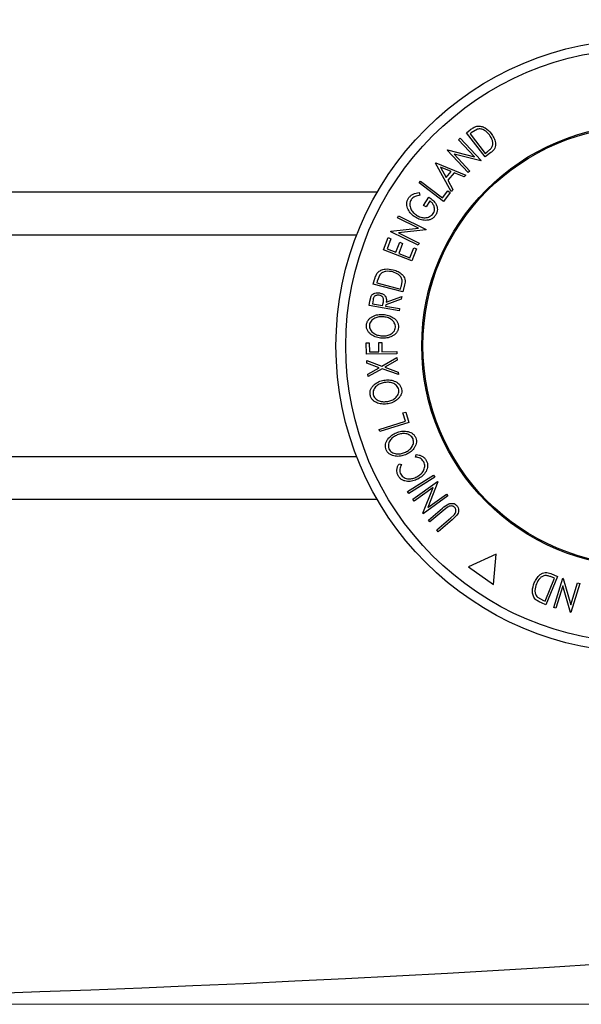
# Model space of a CAD drawing. Units: millimetres. Extents: x 5 to 292, y 5 to 205.
# Drawn here: x 81 to 94, y 59 to 82 of the extents above; entities that cross this region are included whole.
import ezdxf

# ---------------------------------------------------------------- set-up
doc = ezdxf.new("R2010")
doc.units = ezdxf.units.MM
doc.styles.add('SLDTEXTSTYLE0', font='TXT', dxfattribs={"width": 0.75})
doc.dimstyles.new('SLDDIMSTYLE1', dxfattribs={"dimtxt": 3.5, "dimasz": 6, "dimexe": 0, "dimexo": 0.0625, "dimgap": 0.875, "dimtad": 1, "dimlfac": 5, "dimrnd": 1e-09, "dimzin": 12, "dimdsep": 46, "dimtxsty": 'SLDTEXTSTYLE0', "dimblk1": 'CLOSED', "dimblk2": 'CLOSED', "dimsah": 1, "dimcen": 0.09, "dimadec": 0, "dimazin": 3, "dimtfac": 1, "dimtofl": 0, "dimtmove": 0, "dimatfit": 3, "dimldrblk": 'CLOSED', "dimfxl": 1, "dimfrac": 2, "dimtolj": 1, "dimtzin": 12, "dimarcsym": 0})

# ---------------------------------------------------------------- blocks, each defined once
blk = doc.blocks.new('_Closed')
at = {"color": 0, "linetype": 'ByBlock', "lineweight": -2}
for p, q in [((-1, 0.166667), (0, 0)), ((-1, 0.166667), (-1, -0.166667)), ((0, 0), (-1, -0.166667)), ((0, 0), (-1, 0))]:
    blk.add_line(p, q, dxfattribs=at)
blk = doc.blocks.new('_D_1')
at = {"color": 7, "linetype": 'Continuous', "lineweight": 0}
for p, q in [((25.549, 75.487), (25.549, 100.487)), ((105.549, 75.487), (105.549, 100.487)), ((105.549, 99.487), (25.549, 99.487))]:
    blk.add_line(p, q, dxfattribs=at)
at = {"color": 7, "linetype": 'Continuous', "lineweight": 18, "xscale": 6, "yscale": 6, "rotation": 180.0000000000005}
blk.add_blockref('_Closed', (25.549, 99.487, -20.694), dxfattribs=at)
at = {"color": 7, "linetype": 'Continuous', "lineweight": 18, "xscale": 6, "yscale": 6}
blk.add_blockref('_Closed', (105.549, 99.487, -20.694), dxfattribs=at)
at = {"color": 7, "linetype": 'Continuous', "lineweight": 18, "insert": (61.67, 103.999), "char_height": 3.5, "attachment_point": 1, "style": 'SLDTEXTSTYLE0'}
blk.add_mtext('400', dxfattribs=at)
blk = doc.blocks.new('_D_2')
at = {"color": 7, "linetype": 'Continuous', "lineweight": 0}
for p, q in [((66.549, 89.487), (116.549, 89.487)), ((115.549, 89.487), (115.549, 59.487)), ((66.549, 59.487), (116.549, 59.487))]:
    blk.add_line(p, q, dxfattribs=at)
at = {"color": 7, "linetype": 'Continuous', "lineweight": 18, "xscale": 6, "yscale": 6}
for p, rotation in [((115.549, 89.487, -20.694), 90.0000000000004), ((115.549, 59.487, -20.694), 270.0000000000004)]:
    blk.add_blockref('_Closed', p, dxfattribs=dict(at, rotation=rotation))
at = {"color": 7, "linetype": 'Continuous', "lineweight": 18, "insert": (111.037, 70.608), "char_height": 3.5, "attachment_point": 1, "rotation": 90, "style": 'SLDTEXTSTYLE0'}
blk.add_mtext('150', dxfattribs=at)

msp = doc.modelspace()

# ---------------------------------------------------------------- linework, layer by layer
at = {"color": 7, "linetype": 'Continuous', "lineweight": 25}
for p, q in [((91.5404, 79.3394), (91.625, 79.4049)), ((91.7884, 79.4202), (91.6499, 79.3384)), ((91.3585, 79.1809), (91.3954, 79.2156)), ((91.7231, 78.7916), (91.3585, 79.1809)), ((91.3954, 79.2156), (91.8718, 78.707)), ((91.9669, 78.7881), (91.5404, 79.3394)), ((91.6499, 79.3384), (91.621, 79.316)), ((91.621, 79.316), (91.9657, 78.8704)), ((91.1005, 78.9395), (91.1087, 78.9471)), ((91.5769, 78.4308), (91.1005, 78.9395)), ((91.1087, 78.9471), (91.7231, 78.7916)), ((91.8634, 78.699), (91.2557, 78.8516)), ((91.2557, 78.8516), (91.6158, 78.4672)), ((91.9657, 78.8704), (92.0128, 78.9069)), ((92.0968, 78.8886), (91.9669, 78.7881)), ((90.8322, 78.6484), (90.8405, 78.6578)), ((91.192, 78.004), (90.8322, 78.6484)), ((90.8405, 78.6578), (91.522, 78.3774)), ((90.9471, 78.5552), (91.0773, 78.3215)), ((91.1944, 78.454), (90.9471, 78.5552)), ((91.8718, 78.707), (91.8634, 78.699)), ((91.0773, 78.3215), (91.1944, 78.454)), ((91.2599, 78.4266), (91.1123, 78.2596)), ((91.4853, 78.3357), (91.2599, 78.4266)), ((91.522, 78.3774), (91.4853, 78.3357)), ((91.6158, 78.4672), (91.5769, 78.4308)), ((90.4614, 78.1969), (90.4927, 78.2384)), ((91.0185, 77.7761), (90.4614, 78.1969)), ((90.4927, 78.2384), (90.9959, 77.8581)), ((91.1123, 78.2596), (91.2302, 78.0473)), ((89.5066, 77.9868), (41.5908, 77.9868)), ((90.4585, 77.9774), (90.4802, 77.9164)), ((90.5628, 77.6842), (90.6817, 77.8731)), ((90.9959, 77.8581), (91.1152, 78.016)), ((91.169, 77.9754), (91.0185, 77.7761)), ((91.1152, 78.016), (91.169, 77.9754)), ((91.2302, 78.0473), (91.192, 78.004)), ((90.6194, 77.6487), (90.5628, 77.6842)), ((90.7074, 77.7884), (90.6194, 77.6487)), ((89.9693, 77.4024), (89.9917, 77.448)), ((90.4499, 77.1663), (89.9693, 77.4024)), ((89.9917, 77.448), (90.6195, 77.1395)), ((89.8182, 77.095), (90.4499, 77.1663)), ((89.6467, 76.6745), (89.7555, 76.9511)), ((89.7555, 76.9511), (89.8194, 76.9259)), ((89.8132, 77.085), (89.8182, 77.095)), ((90.441, 76.7764), (89.8132, 77.085)), ((90.6144, 77.1291), (89.99, 77.0574)), ((89.99, 77.0574), (90.4644, 76.8241)), ((90.6195, 77.1395), (90.6144, 77.1291)), ((89.8194, 76.9259), (89.7296, 76.6977)), ((89.9321, 76.6179), (90.0212, 76.8441)), ((90.0846, 76.8191), (89.9956, 76.593)), ((90.0212, 76.8441), (90.0846, 76.8191)), ((90.2498, 76.4929), (90.3388, 76.7191)), ((90.3388, 76.7191), (90.4027, 76.6939)), ((90.4644, 76.8241), (90.441, 76.7764)), ((90.2947, 76.4195), (89.6467, 76.6745)), ((89.7296, 76.6977), (89.9321, 76.6179)), ((89.9956, 76.593), (90.2498, 76.4929)), ((90.4027, 76.6939), (90.2947, 76.4195)), ((89.5643, 76.1053), (89.5044, 75.9561)), ((89.4174, 75.8902), (89.4446, 75.9938)), ((90.0875, 75.7135), (89.4174, 75.8902)), ((89.5044, 75.9561), (89.4951, 75.9209)), ((89.4951, 75.9209), (90.0368, 75.778)), ((90.0368, 75.778), (90.052, 75.8357)), ((90.1294, 75.8721), (90.0875, 75.7135)), ((89.3372, 75.5046), (89.3666, 75.6179)), ((89.7126, 75.4823), (90.0642, 75.6103)), ((90.0642, 75.6103), (90.0533, 75.5473)), ((89.3198, 75.4032), (89.3372, 75.5046)), ((90.0081, 75.2845), (89.3198, 75.4032)), ((89.4114, 75.5321), (89.396, 75.4425)), ((89.396, 75.4425), (89.6299, 75.4022)), ((89.6299, 75.4022), (89.646, 75.4897)), ((89.7018, 75.4197), (89.6968, 75.3906)), ((89.6968, 75.3906), (90.0168, 75.3354)), ((90.0533, 75.5473), (89.7018, 75.4197)), ((90.0168, 75.3354), (90.0081, 75.2845)), ((89.2565, 74.5551), (89.3248, 74.5559)), ((89.2597, 74.2974), (89.2565, 74.5551)), ((89.3248, 74.5559), (89.3273, 74.3492)), ((89.5416, 74.5587), (89.6101, 74.5595)), ((89.5442, 74.352), (89.5416, 74.5587)), ((89.6101, 74.5595), (89.6127, 74.3528)), ((89.9532, 74.3062), (89.2597, 74.2974)), ((89.3273, 74.3492), (89.5442, 74.352)), ((89.6127, 74.3528), (89.9525, 74.3572)), ((89.9525, 74.3572), (89.9532, 74.3062)), ((89.2709, 74.0901), (89.2659, 74.1494)), ((89.2659, 74.1494), (89.6136, 74.0243)), ((89.5507, 73.9886), (89.2709, 74.0901)), ((89.6136, 74.0243), (89.9563, 74.2165)), ((89.9613, 74.1565), (89.6823, 73.9996)), ((89.9563, 74.2165), (89.9613, 74.1565)), ((89.2912, 73.8437), (89.5507, 73.9886)), ((89.2962, 73.7837), (89.2912, 73.8437)), ((89.6186, 73.9636), (89.2962, 73.7837)), ((89.9884, 73.8296), (89.6186, 73.9636)), ((89.6823, 73.9996), (89.9834, 73.8896)), ((89.9834, 73.8896), (89.9884, 73.8296)), ((90.0923, 72.9575), (90.1566, 72.9772)), ((90.1505, 72.7686), (90.0923, 72.9575)), ((90.1566, 72.9772), (90.2301, 72.7388)), ((89.5484, 72.583), (90.1505, 72.7686)), ((90.2301, 72.7388), (89.5636, 72.5335)), ((89.5636, 72.5335), (89.5484, 72.583)), ((90.3782, 71.9522), (90.3953, 72.0079)), ((90.0035, 71.7976), (90.0599, 71.7814)), ((90.1984, 71.1673), (90.7894, 71.5369)), ((90.8168, 71.493), (90.2257, 71.1235)), ((90.3155, 70.991), (90.8816, 71.3964)), ((90.8884, 71.387), (90.6585, 70.8039)), ((90.7894, 71.5369), (90.8168, 71.493)), ((90.8816, 71.3964), (90.8884, 71.387)), ((90.2257, 71.1235), (90.1984, 71.1673)), ((90.7785, 71.26), (90.3451, 70.9496)), ((90.5449, 70.6709), (90.7785, 71.26)), ((90.6585, 70.8039), (91.0863, 71.1105)), ((91.0863, 71.1105), (91.1174, 71.0672)), ((89.5066, 70.9868), (41.5908, 70.9868)), ((90.3451, 70.9496), (90.3155, 70.991)), ((91.1174, 71.0672), (90.5514, 70.6617)), ((90.5514, 70.6617), (90.5449, 70.6709)), ((90.6727, 70.5124), (90.99, 70.7854)), ((91.0239, 70.7462), (90.7066, 70.4732)), ((91.1095, 70.8129), (91.0239, 70.7462)), ((90.7066, 70.4732), (90.6727, 70.5124)), ((90.8629, 70.2916), (91.1802, 70.5647)), ((91.214, 70.5253), (90.8967, 70.2523)), ((91.1802, 70.5647), (91.2491, 70.6267)), ((91.3184, 70.6278), (91.214, 70.5253)), ((90.8967, 70.2523), (90.8629, 70.2916)), ((92.2155, 69.7403), (91.5872, 69.4483)), ((92.1542, 69.0502), (92.2155, 69.7403)), ((91.5872, 69.4483), (92.1542, 69.0502)), ((93.3303, 68.6707), (93.544, 69.192)), ((93.6146, 69.2342), (93.3504, 68.5891)), ((93.4626, 69.2965), (93.6146, 69.2342)), ((93.544, 69.192), (93.4887, 69.2146)), ((93.5301, 68.5255), (93.7324, 69.1924)), ((93.7324, 69.1924), (93.7435, 69.1891)), ((93.7435, 69.1891), (93.9152, 68.5865)), ((93.9152, 68.5865), (94.0681, 69.0906)), ((94.0681, 69.0906), (94.119, 69.0751)), ((93.7334, 69.0213), (93.5786, 68.5109)), ((93.906, 68.4115), (93.7334, 69.0213)), ((94.119, 69.0751), (93.9167, 68.4082)), ((93.1564, 68.7635), (93.2965, 68.6845)), ((93.2965, 68.6845), (93.3303, 68.6707)), ((93.3504, 68.5891), (93.2514, 68.6297)), ((93.5786, 68.5109), (93.5301, 68.5255)), ((93.9167, 68.4082), (93.906, 68.4115))]:
    msp.add_line(p, q, dxfattribs=at)
at = {"color": 8, "linetype": 'Continuous', "lineweight": 25}
for p, q in [((89.0367, 77.0068), (42.0607, 77.0068)), ((42.0607, 71.9668), (89.0367, 71.9668))]:
    msp.add_line(p, q, dxfattribs=at)
at = {"color": 7, "linetype": 'Continuous', "lineweight": 25}
for radius in [6.9826, 6.7615, 5.0289, 5]:
    msp.add_circle((95.5487, 74.4868), radius, dxfattribs=at)
msp.add_arc((65.5487, 518.5701), 459.0833, 265.356939, 274.643061, dxfattribs=at)
for points, knots in [([(91.625, 79.4049), (91.6479, 79.4225), (91.6936, 79.4576), (91.7469, 79.4778), (91.7735, 79.4878)], [0, 0, 0, 0, 0.5022475, 1, 1, 1, 1]), ([(91.7735, 79.4878), (91.7905, 79.4899), (91.8243, 79.494), (91.8905, 79.4849), (91.9972, 79.4417), (92.0607, 79.3704), (92.103, 79.3228)], [0, 0, 0, 0, 0.1251184, 0.2498973, 0.5002762, 1, 1, 1, 1]), ([(92.0622, 79.2901), (92.0273, 79.3294), (91.9749, 79.3884), (91.8857, 79.4222), (91.8304, 79.4277), (91.8024, 79.4227), (91.7884, 79.4202)], [0, 0, 0, 0, 0.4989354, 0.7489191, 0.8746962, 1, 1, 1, 1]), ([(92.1194, 79.0119), (92.1247, 79.0242), (92.1351, 79.0487), (92.1419, 79.1001), (92.131, 79.1881), (92.0897, 79.2493), (92.0622, 79.2901)], [0, 0, 0, 0, 0.1260043, 0.2517316, 0.5015573, 1, 1, 1, 1]), ([(92.103, 79.3228), (92.1253, 79.2903), (92.1699, 79.2255), (92.1998, 79.1291), (92.2032, 79.0477), (92.187, 78.9854), (92.1477, 78.9314), (92.1139, 78.9029), (92.0968, 78.8886)], [0, 0, 0, 0, 0.2500469, 0.49855923, 0.62454406, 0.74889714, 0.87352154, 1, 1, 1, 1]), ([(92.0128, 78.9069), (92.0329, 78.9224), (92.0729, 78.9532), (92.1039, 78.9924), (92.1194, 79.0119)], [0, 0, 0, 0, 0.5019715, 1, 1, 1, 1]), ([(90.3754, 77.4139), (90.3424, 77.4381), (90.2766, 77.4863), (90.2163, 77.573), (90.1867, 77.6529), (90.1781, 77.7184), (90.1874, 77.7865), (90.2085, 77.8273), (90.219, 77.8478)], [0, 0, 0, 0, 0.2501337, 0.4982399, 0.6236679, 0.7491643, 0.8743389, 1, 1, 1, 1]), ([(90.219, 77.8478), (90.2336, 77.8673), (90.2629, 77.9063), (90.3449, 77.9589), (90.413, 77.97), (90.4585, 77.9774)], [0, 0, 0, 0, 0.2502999, 0.5003609, 1, 1, 1, 1]), ([(90.4802, 77.9164), (90.4425, 77.9103), (90.3858, 77.9012), (90.3168, 77.8595), (90.2909, 77.8283), (90.2779, 77.8127)], [0, 0, 0, 0, 0.4986126, 0.7498363, 1, 1, 1, 1]), ([(90.6817, 77.8731), (90.7138, 77.8506), (90.7776, 77.8057), (90.8397, 77.7272), (90.8705, 77.6525), (90.88, 77.5904), (90.8692, 77.5256), (90.849, 77.4866), (90.8389, 77.4671)], [0, 0, 0, 0, 0.2507762, 0.4991971, 0.6245174, 0.7495512, 0.8743325, 1, 1, 1, 1]), ([(90.2779, 77.8127), (90.2699, 77.7962), (90.2538, 77.7632), (90.2483, 77.7086), (90.2539, 77.6558), (90.2759, 77.5902), (90.3242, 77.5199), (90.3767, 77.4804), (90.4031, 77.4605)], [0, 0, 0, 0, 0.1241999, 0.2486437, 0.3749622, 0.5011872, 0.749476, 1, 1, 1, 1]), ([(90.7838, 77.5033), (90.7907, 77.5161), (90.8045, 77.5415), (90.8132, 77.5839), (90.8114, 77.6257), (90.798, 77.6782), (90.7654, 77.7368), (90.7267, 77.7712), (90.7074, 77.7884)], [0, 0, 0, 0, 0.1253285, 0.2501708, 0.3752249, 0.5004986, 0.7496901, 1, 1, 1, 1]), ([(90.607, 77.3443), (90.5655, 77.3476), (90.4825, 77.3541), (90.4111, 77.394), (90.3754, 77.4139)], [0, 0, 0, 0, 0.4996777, 1, 1, 1, 1]), ([(90.4031, 77.4605), (90.4333, 77.4451), (90.4935, 77.4143), (90.5796, 77.4009), (90.6498, 77.4094), (90.701, 77.4284), (90.7486, 77.4587), (90.772, 77.4884), (90.7838, 77.5033)], [0, 0, 0, 0, 0.2504976, 0.4989144, 0.6247168, 0.7505791, 0.8751799, 1, 1, 1, 1]), ([(90.8389, 77.4671), (90.8248, 77.4477), (90.7967, 77.4091), (90.7376, 77.3695), (90.6728, 77.3477), (90.6289, 77.3455), (90.607, 77.3443)], [0, 0, 0, 0, 0.2503771, 0.4999842, 0.7494278, 1, 1, 1, 1]), ([(89.4446, 75.9938), (89.4521, 76.0216), (89.4669, 76.0772), (89.4967, 76.1256), (89.5115, 76.1497)], [0, 0, 0, 0, 0.5020441, 1, 1, 1, 1]), ([(89.5115, 76.1497), (89.5237, 76.1617), (89.5479, 76.1855), (89.6056, 76.2186), (89.716, 76.2493), (89.8095, 76.2314), (89.8717, 76.2196)], [0, 0, 0, 0, 0.1251749, 0.2498276, 0.5006843, 1, 1, 1, 1]), ([(89.8592, 76.1688), (89.8078, 76.1786), (89.7307, 76.1934), (89.6398, 76.1659), (89.5929, 76.1368), (89.5738, 76.1158), (89.5643, 76.1053)], [0, 0, 0, 0, 0.4989195, 0.7489212, 0.8747019, 1, 1, 1, 1]), ([(90.0724, 75.9835), (90.0694, 75.9964), (90.0634, 76.0222), (90.0381, 76.0672), (89.9752, 76.1293), (89.9056, 76.153), (89.8592, 76.1688)], [0, 0, 0, 0, 0.1253009, 0.2504487, 0.5004365, 1, 1, 1, 1]), ([(89.8717, 76.2196), (89.9091, 76.2074), (89.9837, 76.1832), (90.0658, 76.1248), (90.1173, 76.0619), (90.1421, 76.0029), (90.1434, 75.9365), (90.1341, 75.8937), (90.1294, 75.8721)], [0, 0, 0, 0, 0.2504411, 0.4992408, 0.625495, 0.7497903, 0.8738949, 1, 1, 1, 1]), ([(90.052, 75.8357), (90.0585, 75.8601), (90.0714, 75.9087), (90.0721, 75.9586), (90.0724, 75.9835)], [0, 0, 0, 0, 0.50171572, 1, 1, 1, 1]), ([(89.3666, 75.6179), (89.3716, 75.6262), (89.3816, 75.6429), (89.4098, 75.6686), (89.4517, 75.6883), (89.5051, 75.697), (89.5401, 75.6926), (89.5577, 75.6903)], [0, 0, 0, 0, 0.125061, 0.2499719, 0.4997352, 0.7495212, 1, 1, 1, 1]), ([(89.5484, 75.6372), (89.5328, 75.6387), (89.5092, 75.6408), (89.478, 75.6335), (89.4557, 75.6235), (89.436, 75.607), (89.4196, 75.5756), (89.4147, 75.5495), (89.4114, 75.5321)], [0, 0, 0, 0, 0.2488064, 0.3738468, 0.499091, 0.6242087, 0.749169, 1, 1, 1, 1]), ([(89.646, 75.4897), (89.6485, 75.5076), (89.6523, 75.5345), (89.6466, 75.5702), (89.6336, 75.5925), (89.6156, 75.6097), (89.5879, 75.6273), (89.5641, 75.6333), (89.5484, 75.6372)], [0, 0, 0, 0, 0.2507209, 0.3759679, 0.5009647, 0.6201516, 0.7501351, 1, 1, 1, 1]), ([(89.5577, 75.6903), (89.5805, 75.6848), (89.6258, 75.6737), (89.6766, 75.64), (89.7036, 75.5985), (89.7182, 75.5487), (89.7149, 75.509), (89.7126, 75.4823)], [0, 0, 0, 0, 0.2511258, 0.4990162, 0.6228059, 0.7468294, 1, 1, 1, 1]), ([(89.2584, 74.9549), (89.2623, 74.9773), (89.27, 75.0221), (89.3039, 75.0812), (89.3512, 75.1258), (89.4228, 75.1705), (89.5226, 75.2026), (89.6038, 75.2019), (89.6446, 75.2015)], [0, 0, 0, 0, 0.125267, 0.2496637, 0.3748971, 0.5006121, 0.7491835, 1, 1, 1, 1]), ([(89.6407, 75.1486), (89.608, 75.1487), (89.5428, 75.1491), (89.4623, 75.1249), (89.4048, 75.0885), (89.3675, 75.0517), (89.3378, 75.0061), (89.3305, 74.9701), (89.3268, 74.9522)], [0, 0, 0, 0, 0.2499794, 0.4991031, 0.6244437, 0.7495785, 0.8750422, 1, 1, 1, 1]), ([(89.9228, 74.9077), (89.9218, 74.9263), (89.92, 74.9634), (89.8974, 75.0133), (89.866, 75.0554), (89.814, 75.0994), (89.7378, 75.1348), (89.673, 75.144), (89.6407, 75.1486)], [0, 0, 0, 0, 0.126073, 0.2517211, 0.3765314, 0.502073, 0.7515414, 1, 1, 1, 1]), ([(89.6446, 75.2015), (89.6847, 75.1958), (89.7647, 75.1843), (89.8754, 75.1294), (89.9534, 75.0556), (89.9884, 74.9725), (89.9898, 74.927), (89.9905, 74.9042)], [0, 0, 0, 0, 0.2505189, 0.4989719, 0.7490692, 0.8742662, 1, 1, 1, 1]), ([(89.6074, 74.6598), (89.5675, 74.6655), (89.4878, 74.6768), (89.3943, 74.7216), (89.3294, 74.7745), (89.2888, 74.8248), (89.2608, 74.8864), (89.2592, 74.932), (89.2584, 74.9549)], [0, 0, 0, 0, 0.2495868, 0.4977541, 0.6233309, 0.748597, 0.8740054, 1, 1, 1, 1]), ([(89.3268, 74.9522), (89.3277, 74.9336), (89.3293, 74.8966), (89.3532, 74.8474), (89.3856, 74.8062), (89.438, 74.7625), (89.5142, 74.7265), (89.579, 74.7176), (89.6113, 74.7132)], [0, 0, 0, 0, 0.12565444, 0.25110739, 0.37616163, 0.50162821, 0.75121451, 1, 1, 1, 1]), ([(89.9905, 74.9042), (89.9865, 74.8819), (89.9786, 74.8374), (89.9443, 74.7793), (89.8973, 74.7355), (89.8267, 74.6914), (89.7284, 74.6592), (89.6478, 74.6596), (89.6074, 74.6598)], [0, 0, 0, 0, 0.125312, 0.2499848, 0.375356, 0.5008378, 0.7492752, 1, 1, 1, 1]), ([(89.6113, 74.7132), (89.644, 74.7128), (89.7091, 74.7122), (89.8039, 74.7427), (89.8747, 74.7923), (89.9127, 74.8538), (89.9194, 74.8897), (89.9228, 74.9077)], [0, 0, 0, 0, 0.2507118, 0.499895, 0.7496662, 0.874756, 1, 1, 1, 1]), ([(89.3451, 73.3662), (89.3432, 73.389), (89.3394, 73.4342), (89.3571, 73.4999), (89.3914, 73.5551), (89.4488, 73.6169), (89.5371, 73.6732), (89.6157, 73.6928), (89.6551, 73.7026)], [0, 0, 0, 0, 0.12551907, 0.25001365, 0.37527031, 0.50104291, 0.74951173, 1, 1, 1, 1]), ([(89.6646, 73.6498), (89.633, 73.6419), (89.5699, 73.6259), (89.4982, 73.582), (89.4521, 73.532), (89.4254, 73.4871), (89.4082, 73.4355), (89.4104, 73.3989), (89.4115, 73.3806)], [0, 0, 0, 0, 0.2499374, 0.4990521, 0.6244155, 0.7495362, 0.8750238, 1, 1, 1, 1]), ([(89.6551, 73.7026), (89.6954, 73.7071), (89.7756, 73.716), (89.8963, 73.6899), (89.9898, 73.6372), (90.0438, 73.5653), (90.0565, 73.5217), (90.0629, 73.4999)], [0, 0, 0, 0, 0.250668, 0.4991764, 0.7492877, 0.8743351, 1, 1, 1, 1]), ([(89.9966, 73.4861), (89.9913, 73.5039), (89.9806, 73.5395), (89.9465, 73.5824), (89.9057, 73.6153), (89.8446, 73.6454), (89.762, 73.6606), (89.697, 73.6534), (89.6646, 73.6498)], [0, 0, 0, 0, 0.1260552, 0.2516898, 0.3763997, 0.5019505, 0.7514393, 1, 1, 1, 1]), ([(89.7551, 73.1663), (89.715, 73.1619), (89.6352, 73.1532), (89.5336, 73.1733), (89.4579, 73.2089), (89.4064, 73.2478), (89.3645, 73.3009), (89.3516, 73.3444), (89.3451, 73.3662)], [0, 0, 0, 0, 0.2497496, 0.4979008, 0.623505, 0.7488726, 0.8742027, 1, 1, 1, 1]), ([(89.4115, 73.3806), (89.4171, 73.363), (89.4282, 73.3277), (89.4632, 73.2858), (89.5044, 73.2536), (89.5657, 73.224), (89.6484, 73.2087), (89.7132, 73.2158), (89.7456, 73.2193)], [0, 0, 0, 0, 0.1260104, 0.2515906, 0.3761413, 0.5016526, 0.7512356, 1, 1, 1, 1]), ([(89.7456, 73.2193), (89.7772, 73.2272), (89.8402, 73.2429), (89.9241, 73.2964), (89.9794, 73.3626), (90.0007, 73.4315), (89.998, 73.4679), (89.9966, 73.4861)], [0, 0, 0, 0, 0.25068329, 0.49989097, 0.74967177, 0.87474816, 1, 1, 1, 1]), ([(90.0629, 73.4999), (90.0647, 73.4773), (90.0682, 73.4323), (90.05, 73.3675), (90.0158, 73.3131), (89.9589, 73.2524), (89.8722, 73.196), (89.7942, 73.1762), (89.7551, 73.1663)], [0, 0, 0, 0, 0.1252383, 0.2498599, 0.3751925, 0.5007777, 0.7493948, 1, 1, 1, 1]), ([(89.7088, 72.1158), (89.7024, 72.1376), (89.6895, 72.181), (89.6934, 72.2487), (89.7156, 72.3097), (89.7593, 72.3815), (89.8342, 72.4543), (89.9069, 72.4895), (89.9435, 72.5072)], [0, 0, 0, 0, 0.1254122, 0.2499195, 0.3751591, 0.5007705, 0.7492563, 1, 1, 1, 1]), ([(89.9635, 72.458), (89.9343, 72.4437), (89.8759, 72.4153), (89.8149, 72.3577), (89.7798, 72.2997), (89.7628, 72.2504), (89.7563, 72.1965), (89.766, 72.1612), (89.7709, 72.1435)], [0, 0, 0, 0, 0.2498331, 0.4990019, 0.6243891, 0.7494868, 0.8750001, 1, 1, 1, 1]), ([(89.9435, 72.5072), (89.9819, 72.5199), (90.0584, 72.5451), (90.1817, 72.5444), (90.2837, 72.512), (90.3515, 72.4532), (90.3727, 72.4131), (90.3833, 72.3931)], [0, 0, 0, 0, 0.2507452, 0.4993416, 0.7495585, 0.8746023, 1, 1, 1, 1]), ([(90.3213, 72.3663), (90.3123, 72.3825), (90.2943, 72.4148), (90.2522, 72.4495), (90.2057, 72.4733), (90.1399, 72.4904), (90.0562, 72.4885), (89.9944, 72.4681), (89.9635, 72.458)], [0, 0, 0, 0, 0.12607419, 0.25173582, 0.37659339, 0.50215287, 0.75156297, 1, 1, 1, 1]), ([(90.1301, 72.0547), (90.1594, 72.0689), (90.2177, 72.0971), (90.2888, 72.1662), (90.3296, 72.2421), (90.3363, 72.3138), (90.3263, 72.3487), (90.3213, 72.3663)], [0, 0, 0, 0, 0.2506879, 0.4998919, 0.7496678, 0.8747604, 1, 1, 1, 1]), ([(90.3833, 72.3931), (90.3897, 72.3714), (90.4023, 72.3281), (90.3974, 72.2611), (90.3751, 72.2011), (90.3318, 72.1304), (90.2584, 72.0579), (90.1864, 72.0227), (90.1503, 72.005)], [0, 0, 0, 0, 0.1254441, 0.2502341, 0.3756306, 0.5010887, 0.7494995, 1, 1, 1, 1]), ([(90.1503, 72.005), (90.1121, 71.9924), (90.0361, 71.9673), (89.9328, 71.9666), (89.8516, 71.9854), (89.7933, 72.0127), (89.7414, 72.0559), (89.7197, 72.0958), (89.7088, 72.1158)], [0, 0, 0, 0, 0.2495343, 0.4975224, 0.6230389, 0.7484252, 0.8738849, 1, 1, 1, 1]), ([(89.7709, 72.1435), (89.7799, 72.1274), (89.798, 72.0952), (89.8407, 72.0615), (89.8876, 72.0387), (89.9536, 72.0224), (90.0374, 72.0242), (90.0993, 72.0446), (90.1301, 72.0547)], [0, 0, 0, 0, 0.1260335, 0.2516091, 0.3761032, 0.5016129, 0.7512257, 1, 1, 1, 1]), ([(90.3953, 72.0079), (90.4174, 72.0057), (90.4615, 72.0014), (90.5261, 71.9772), (90.5844, 71.9346), (90.6111, 71.8939), (90.6244, 71.8735)], [0, 0, 0, 0, 0.2497549, 0.4986537, 0.7485875, 1, 1, 1, 1]), ([(89.982, 71.528), (89.9721, 71.5507), (89.9523, 71.5961), (89.9516, 71.6699), (89.9689, 71.7386), (89.9919, 71.7779), (90.0035, 71.7976)], [0, 0, 0, 0, 0.2496228, 0.4995178, 0.7492135, 1, 1, 1, 1]), ([(90.0599, 71.7814), (90.051, 71.7652), (90.0331, 71.7329), (90.0177, 71.6774), (90.0194, 71.6172), (90.0344, 71.5797), (90.042, 71.5609)], [0, 0, 0, 0, 0.2493561, 0.4984322, 0.7489139, 1, 1, 1, 1]), ([(90.565, 71.8452), (90.5543, 71.8617), (90.5328, 71.8945), (90.4683, 71.9385), (90.4142, 71.9467), (90.3782, 71.9522)], [0, 0, 0, 0, 0.2501219, 0.5006717, 1, 1, 1, 1]), ([(90.4119, 71.5026), (90.4403, 71.5203), (90.4967, 71.5555), (90.551, 71.6219), (90.5797, 71.6848), (90.5912, 71.7372), (90.5872, 71.7933), (90.5724, 71.8279), (90.565, 71.8452)], [0, 0, 0, 0, 0.2500373, 0.4978781, 0.623252, 0.7488875, 0.8742142, 1, 1, 1, 1]), ([(90.6244, 71.8735), (90.6338, 71.8531), (90.6525, 71.8123), (90.658, 71.7456), (90.6462, 71.6823), (90.6282, 71.6452), (90.6191, 71.6266)], [0, 0, 0, 0, 0.250551, 0.5004375, 0.7497178, 1, 1, 1, 1]), ([(90.042, 71.5609), (90.0525, 71.5459), (90.0735, 71.5157), (90.1185, 71.4843), (90.1676, 71.4637), (90.236, 71.4519), (90.3212, 71.4615), (90.3816, 71.4889), (90.4119, 71.5026)], [0, 0, 0, 0, 0.1238799, 0.2475944, 0.3732273, 0.4994616, 0.7485637, 1, 1, 1, 1]), ([(90.6191, 71.6266), (90.5941, 71.5904), (90.5439, 71.5179), (90.4695, 71.4737), (90.4323, 71.4516)], [0, 0, 0, 0, 0.49958711, 1, 1, 1, 1]), ([(90.4323, 71.4516), (90.3953, 71.4349), (90.3217, 71.4016), (90.2176, 71.3919), (90.1344, 71.4056), (90.0735, 71.4292), (90.0196, 71.471), (89.9946, 71.509), (89.982, 71.528)], [0, 0, 0, 0, 0.2502427, 0.4981863, 0.6235928, 0.7491848, 0.8743353, 1, 1, 1, 1]), ([(90.99, 70.7854), (91.0367, 70.8255), (91.0951, 70.8757), (91.1858, 70.8976), (91.2333, 70.8987), (91.2819, 70.8846), (91.3073, 70.8615), (91.32, 70.85)], [0, 0, 0, 0, 0.498787, 0.6243182, 0.7496135, 0.8743805, 1, 1, 1, 1]), ([(91.2719, 70.8048), (91.2663, 70.8103), (91.2551, 70.8214), (91.2271, 70.8351), (91.1897, 70.8404), (91.1471, 70.832), (91.1221, 70.8193), (91.1095, 70.8129)], [0, 0, 0, 0, 0.1253676, 0.2507686, 0.500274, 0.7495317, 1, 1, 1, 1]), ([(91.2491, 70.6267), (91.2595, 70.6385), (91.2804, 70.6619), (91.2996, 70.707), (91.2975, 70.7497), (91.2877, 70.7832), (91.2771, 70.7976), (91.2719, 70.8048)], [0, 0, 0, 0, 0.2497682, 0.4984076, 0.7479428, 0.8737176, 1, 1, 1, 1]), ([(91.32, 70.85), (91.3265, 70.8416), (91.3397, 70.8249), (91.357, 70.7863), (91.3631, 70.7345), (91.3494, 70.6762), (91.3288, 70.6439), (91.3184, 70.6278)], [0, 0, 0, 0, 0.1252631, 0.2500782, 0.4998453, 0.7496734, 1, 1, 1, 1]), ([(93.0835, 69.0847), (93.1004, 69.1203), (93.1343, 69.1913), (93.2028, 69.2654), (93.2717, 69.309), (93.3337, 69.3262), (93.4001, 69.3192), (93.4417, 69.3041), (93.4626, 69.2965)], [0, 0, 0, 0, 0.2500469, 0.4985592, 0.6245441, 0.7488971, 0.8735215, 1, 1, 1, 1]), ([(93.1053, 68.7168), (93.095, 68.7305), (93.0745, 68.7578), (93.0493, 68.8196), (93.0334, 68.9336), (93.0634, 69.0243), (93.0835, 69.0847)], [0, 0, 0, 0, 0.1251184, 0.2498973, 0.5002762, 1, 1, 1, 1]), ([(93.3445, 69.2544), (93.3312, 69.2528), (93.3048, 69.2495), (93.2569, 69.2298), (93.1861, 69.1763), (93.1538, 69.11), (93.1322, 69.0658)], [0, 0, 0, 0, 0.1260043, 0.2517316, 0.5015573, 1, 1, 1, 1]), ([(93.4887, 69.2146), (93.4653, 69.2242), (93.4187, 69.2434), (93.3692, 69.2507), (93.3445, 69.2544)], [0, 0, 0, 0, 0.5019715, 1, 1, 1, 1]), ([(93.1322, 69.0658), (93.1156, 69.0159), (93.0907, 68.941), (93.106, 68.8468), (93.1289, 68.7962), (93.1473, 68.7744), (93.1564, 68.7635)], [0, 0, 0, 0, 0.4989354, 0.7489191, 0.8746962, 1, 1, 1, 1]), ([(93.2514, 68.6297), (93.2247, 68.6408), (93.1714, 68.6628), (93.1273, 68.6989), (93.1053, 68.7168)], [0, 0, 0, 0, 0.5022475, 1, 1, 1, 1])]:
    msp.add_open_spline(points, degree=3, knots=knots, dxfattribs=at)

# ---------------------------------------------------------------- dimensions: what is measured, and where the dimension line sits
at = {"color": 7, "linetype": 'Continuous', "lineweight": 18}
for base, p1, p2, angle, picture, middle in [((25.5487, 99.4868), (105.5487, 74.4868), (25.5487, 74.4868), 0, '_D_1', (65.5487, 99.4868)), ((115.5487, 59.4868), (65.5487, 89.4868), (65.5487, 59.4868), 90, '_D_2', (115.5487, 74.4868))]:
    dim = msp.add_linear_dim(base=base, p1=p1, p2=p2, angle=angle, dimstyle='SLDDIMSTYLE1', dxfattribs=at)
    dim.commit()
    dim.dimension.update_dxf_attribs({"geometry": picture, "text_midpoint": middle, "dimtype": 160})

doc.saveas('drawing.dxf')
